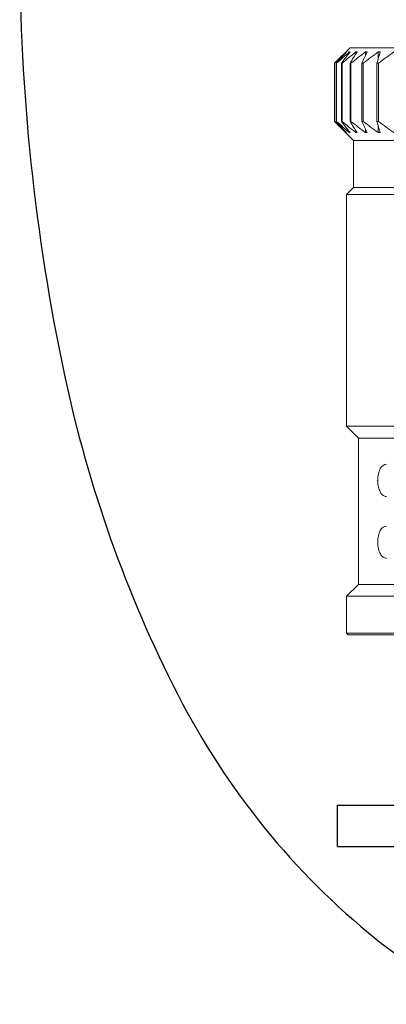
# Model space of a CAD drawing. Extents: x 1.6 to 35.1, y 1 to 25.9.
# Drawn here: x 1.9 to 2.6, y 2.3 to 4.1 of the extents above; entities that cross this region are included whole.
import ezdxf

# ---------------------------------------------------------------- set-up
doc = ezdxf.new("R2010")
doc.units = 0
doc.header["$LTSCALE"] = 2.5
doc.header["$MEASUREMENT"] = 0
doc.layers.get('0').update_dxf_attribs({"linetype": 'CONTINUOUS'})
doc.layers.add('4', color=4, linetype='CONTINUOUS')

# ---------------------------------------------------------------- blocks, each defined once
blk = doc.blocks.new('A$C49AD6ADE')
at = {"color": 4}
for q in [(0.9169, 0.8303), (1.7278, 0.7553)]:
    blk.add_line((0.9169, 0.7553), q, dxfattribs=at)
blk.add_lwpolyline([(1.3223, 0.4681, 0.171638), (1.6577, 0.5867, 0.104738), (2.0186, 1.031, 0.066181), (2.2255, 1.6137, 0.052322), (2.307, 2.3901, 0.052322), (2.2255, 3.1666, 0.066181), (2.0186, 3.7493, 0.104738), (1.6577, 4.1936, 0.171638), (1.3223, 4.3122, 0.171638), (0.987, 4.1936, 0.104738), (0.6261, 3.7493, 0.066181), (0.4192, 3.1666, 0.052322), (0.3377, 2.3901, 0.052322), (0.4192, 1.6137, 0.066181), (0.6261, 1.031, 0.104738), (0.987, 0.5867, 0.171638)], format="xyb", close=True)
at = {"layer": '4', "linetype": 'Continuous', "lineweight": 15}
for p, q in [((0.9396, 2.2095), (0.9115, 2.1814)), ((0.9396, 2.2095), (1.7051, 2.2095)), ((0.9325, 2.2014), (0.9325, 2.2019)), ((0.9382, 2.2001), (0.9382, 2.2019)), ((0.95, 2.1983), (0.95, 2.2019)), ((0.9676, 2.1952), (0.9676, 2.2019)), ((0.9908, 2.1889), (0.9908, 2.2019)), ((0.9115, 2.1814), (0.9115, 2.0754)), ((0.9115, 2.1814), (0.9115, 2.1814)), ((0.9115, 2.0754), (0.9115, 2.1814)), ((0.915, 2.1814), (0.9144, 2.1814)), ((0.9144, 2.0754), (0.9144, 2.1814)), ((0.915, 2.0754), (0.915, 2.1814)), ((0.925, 2.1814), (0.9238, 2.1814)), ((0.9238, 2.0754), (0.9238, 2.1814)), ((0.925, 2.0754), (0.925, 2.1814)), ((0.9412, 2.1814), (0.9395, 2.1814)), ((0.9395, 2.0754), (0.9395, 2.1814)), ((0.9412, 2.0754), (0.9412, 2.1814)), ((0.9635, 2.1814), (0.9612, 2.1814)), ((0.9612, 2.0754), (0.9612, 2.1814)), ((0.9635, 2.0754), (0.9635, 2.1814)), ((0.9914, 2.1814), (0.9886, 2.1814)), ((0.9886, 2.0754), (0.9886, 2.1814)), ((0.9914, 2.0754), (0.9914, 2.1814)), ((0.9115, 2.0754), (0.9461, 2.0408)), ((0.9115, 2.0754), (0.9115, 2.0754)), ((0.915, 2.0754), (0.9144, 2.0754)), ((0.925, 2.0754), (0.9238, 2.0754)), ((0.9412, 2.0754), (0.9395, 2.0754)), ((0.9635, 2.0754), (0.9612, 2.0754)), ((0.9676, 2.055), (0.9676, 2.0616)), ((0.9914, 2.0754), (0.9886, 2.0754)), ((0.9908, 2.055), (0.9908, 2.0679)), ((0.9325, 2.055), (0.9325, 2.0555)), ((0.9382, 2.055), (0.9382, 2.0567)), ((0.95, 2.055), (0.95, 2.0586)), ((0.9461, 2.0408), (0.9461, 1.9554)), ((1.6985, 2.0408), (0.9461, 2.0408)), ((0.9461, 1.9554), (0.9331, 1.9423)), ((1.6985, 1.9554), (0.9461, 1.9554)), ((0.9331, 1.9423), (0.9331, 1.5204)), ((1.7116, 1.9423), (0.9331, 1.9423)), ((0.9331, 1.5204), (0.9547, 1.4988)), ((1.7116, 1.5204), (0.9331, 1.5204)), ((0.9547, 1.4988), (0.9547, 1.2326)), ((1.69, 1.4988), (0.9547, 1.4988)), ((0.9547, 1.2326), (0.9331, 1.211)), ((1.69, 1.2326), (0.9547, 1.2326)), ((0.9331, 1.211), (0.9331, 1.1435)), ((1.7116, 1.211), (0.9331, 1.211)), ((0.9331, 1.1435), (0.9358, 1.1408)), ((0.9331, 1.1435), (1.7116, 1.1435)), ((1.7089, 1.1408), (0.9358, 1.1408))]:
    blk.add_line(p, q, dxfattribs=at)
at = {"layer": '4', "color": 4}
blk.add_line((0.9169, 0.8303), (1.7278, 0.8303), dxfattribs=at)
at = {"layer": '4', "linetype": 'Continuous', "lineweight": 15}
for points in [[(0.9115, 2.1814), (0.9185, 2.1883), (0.9254, 2.1951), (0.9325, 2.2019)], [(0.933, 2.2019), (0.9267, 2.1951), (0.9206, 2.1883), (0.9144, 2.1814)], [(0.915, 2.1814), (0.9227, 2.1883), (0.9304, 2.1951), (0.9382, 2.2019)], [(0.9396, 2.2019), (0.9343, 2.1951), (0.929, 2.1883), (0.9238, 2.1814)], [(0.925, 2.1814), (0.9333, 2.1883), (0.9416, 2.1951), (0.95, 2.2019)], [(0.9325, 2.2019), (0.9327, 2.2019), (0.9328, 2.2019), (0.933, 2.2019)], [(0.9382, 2.2019), (0.9387, 2.2019), (0.9391, 2.2019), (0.9396, 2.2019)], [(0.9522, 2.2019), (0.9479, 2.1951), (0.9437, 2.1883), (0.9395, 2.1814)], [(0.9412, 2.1814), (0.95, 2.1883), (0.9587, 2.1951), (0.9676, 2.2019)], [(0.95, 2.2019), (0.9507, 2.2019), (0.9514, 2.2019), (0.9522, 2.2019)], [(0.9706, 2.2019), (0.9675, 2.1951), (0.9643, 2.1883), (0.9612, 2.1814)], [(0.9635, 2.1814), (0.9725, 2.1883), (0.9816, 2.1951), (0.9908, 2.2019)], [(0.9676, 2.2019), (0.9686, 2.2019), (0.9696, 2.2019), (0.9706, 2.2019)], [(0.9947, 2.2019), (0.9926, 2.1951), (0.9906, 2.1883), (0.9886, 2.1814)], [(0.9908, 2.2019), (0.9921, 2.2019), (0.9934, 2.2019), (0.9947, 2.2019)], [(0.9914, 2.1814), (1.0006, 2.1883), (1.0099, 2.1951), (1.0193, 2.2019)], [(0.9325, 2.055), (0.9254, 2.0617), (0.9185, 2.0685), (0.9115, 2.0754)], [(0.9144, 2.0754), (0.9206, 2.0685), (0.9267, 2.0617), (0.933, 2.055)], [(0.9382, 2.055), (0.9304, 2.0617), (0.9227, 2.0685), (0.915, 2.0754)], [(0.9238, 2.0754), (0.929, 2.0685), (0.9343, 2.0617), (0.9396, 2.055)], [(0.95, 2.055), (0.9416, 2.0617), (0.9333, 2.0685), (0.925, 2.0754)], [(0.9395, 2.0754), (0.9437, 2.0685), (0.9479, 2.0617), (0.9522, 2.055)], [(0.9676, 2.055), (0.9587, 2.0617), (0.95, 2.0685), (0.9412, 2.0754)], [(0.9612, 2.0754), (0.9643, 2.0685), (0.9675, 2.0617), (0.9706, 2.055)], [(0.9908, 2.055), (0.9816, 2.0617), (0.9725, 2.0685), (0.9635, 2.0754)], [(0.9886, 2.0754), (0.9906, 2.0685), (0.9926, 2.0617), (0.9947, 2.055)], [(1.0193, 2.055), (1.0099, 2.0617), (1.0006, 2.0685), (0.9914, 2.0754)], [(0.933, 2.055), (0.9328, 2.055), (0.9327, 2.055), (0.9325, 2.055)], [(0.9396, 2.055), (0.9391, 2.055), (0.9387, 2.055), (0.9382, 2.055)], [(0.9522, 2.055), (0.9514, 2.055), (0.9507, 2.055), (0.95, 2.055)], [(0.9706, 2.055), (0.9696, 2.055), (0.9686, 2.055), (0.9676, 2.055)], [(0.9947, 2.055), (0.9934, 2.055), (0.9921, 2.055), (0.9908, 2.055)]]:
    blk.add_open_spline(points, degree=3, dxfattribs=at)
for points in [[(1.0057, 1.3927), (1.0036, 1.3927), (1.0016, 1.3933), (0.9979, 1.3959), (0.9962, 1.3979), (0.9933, 1.4031), (0.9922, 1.4063), (0.9906, 1.4136), (0.9901, 1.4177), (0.9901, 1.4259), (0.9905, 1.43), (0.9921, 1.4374), (0.9933, 1.4406), (0.9975, 1.4485), (1.0015, 1.4512), (1.0057, 1.4512)], [(1.0057, 1.2802), (1.0036, 1.2802), (1.0016, 1.2808), (0.9979, 1.2834), (0.9962, 1.2854), (0.9933, 1.2906), (0.9922, 1.2938), (0.9906, 1.3011), (0.9901, 1.3052), (0.9901, 1.3134), (0.9905, 1.3175), (0.9921, 1.3249), (0.9933, 1.3281), (0.9975, 1.336), (1.0015, 1.3387), (1.0057, 1.3387)]]:
    blk.add_open_spline(points, degree=3, knots=[0, 0, 0, 0, 0.125, 0.125, 0.25, 0.25, 0.375, 0.375, 0.5, 0.5, 0.625, 0.625, 0.75, 0.75, 1, 1, 1, 1], dxfattribs=at)
at = {"layer": '4', "linetype": 'Continuous', "lineweight": 0}
blk.add_point((0.9901, 1.4219), dxfattribs=at)

msp = doc.modelspace()

# ---------------------------------------------------------------- block references
msp.add_blockref('A$C49AD6ADE', (1.564, 1.7969))

doc.saveas('drawing.dxf')
